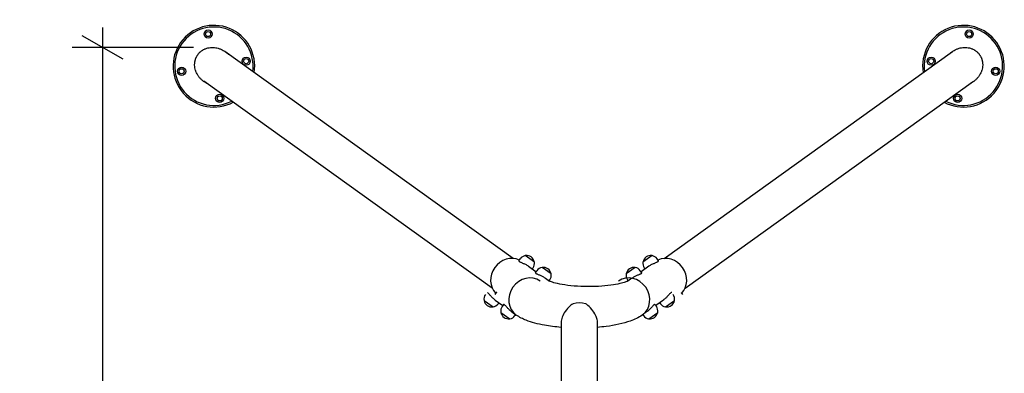
# Model space of a CAD drawing. Units: centimetres. Extents: x 1725 to 3775, y -1750 to 1200.
# Drawn here: x 2386 to 2627, y 169 to 256 of the extents above; entities that cross this region are included whole.
import ezdxf

# ---------------------------------------------------------------- set-up
doc = ezdxf.new("R2010")
doc.units = ezdxf.units.CM
doc.header["$MEASUREMENT"] = 0
doc.layers.add('InterSystem-dimension', color=7, linetype='Continuous')
doc.layers.add('InterSystem-drawing', color=7, linetype='Continuous')
doc.styles.add('GENERATED_STYLE_1', font='txt')
doc.dimstyles.new('GENERATED_STYLE__1', dxfattribs={"dimtxt": 10, "dimasz": 7.6, "dimexe": 0.18, "dimexo": 5, "dimgap": 0.09, "dimtad": 1, "dimdec": 3, "dimlfac": 0.01, "dimzin": 0, "dimdsep": 46, "dimtxsty": 'GENERATED_STYLE_1', "dimblk": 'ARROWHEAD_2', "dimblk1": 'ARROWHEAD_2', "dimblk2": 'ARROWHEAD_2', "dimcen": 0.09, "dimclrd": 7, "dimclre": 7, "dimclrt": 7, "dimadec": 0, "dimazin": 0, "dimtfac": 1, "dimtdec": 4, "dimtmove": 0, "dimatfit": 3, "dimfxl": 0, "dimtolj": 1, "dimtzin": 0, "dimarcsym": 0})
doc.dimstyles.new('GENERATED_STYLE__6', dxfattribs={"dimtxt": 20, "dimasz": 15.2, "dimexe": 0.18, "dimexo": 5, "dimgap": 0.09, "dimtad": 1, "dimdec": 3, "dimlfac": 0.01, "dimzin": 0, "dimdsep": 46, "dimtxsty": 'GENERATED_STYLE_1', "dimblk": 'ARROWHEAD_2', "dimblk1": 'ARROWHEAD_2', "dimblk2": 'ARROWHEAD_2', "dimcen": 0.09, "dimclrd": 7, "dimclre": 7, "dimclrt": 7, "dimadec": 0, "dimazin": 0, "dimtfac": 1, "dimtdec": 4, "dimtmove": 0, "dimatfit": 3, "dimfxl": 0, "dimtolj": 1, "dimtzin": 0, "dimarcsym": 0})

# ---------------------------------------------------------------- blocks, each defined once
blk = doc.blocks.new('*D8')
at = {"layer": 'InterSystem-dimension', "linetype": 'Continuous'}
for p, q in [((2406.51, 248.93), (2406.51, 253.82)), ((2411.51, 246.05), (2401.51, 251.82)), ((2428.75, 248.93), (2399.01, 248.93)), ((2406.51, -45.05), (2406.51, 248.93)), ((2401.51, -42.16), (2411.51, -47.94)), ((2428.75, -45.05), (2399.01, -45.05)), ((2406.51, -49.94), (2406.51, -45.05))]:
    blk.add_line(p, q, dxfattribs=at)
at = {"layer": 'InterSystem-dimension', "insert": (2404.51, 84.84), "char_height": 10, "attachment_point": 7, "rotation": 90, "style": 'GENERATED_STYLE_1'}
blk.add_mtext('\\A1;{\\fArial CE|b0|i0|c238|p34;2,940}', dxfattribs=at)
blk = doc.blocks.new('ARROWHEAD_2')
at = {"color": 0, "linetype": 'Continuous', "lineweight": 0}
for p, q in [((-0.378, -0.655), (0.378, 0.655)), ((0, 0), (-1, 0))]:
    blk.add_line(p, q, dxfattribs=at)
blk = doc.blocks.new('*D12')
at = {"layer": 'InterSystem-dimension', "linetype": 'Continuous'}
for p, q in [((3440.12, 350), (3440.12, 359.78)), ((3450.12, 344.23), (3430.12, 355.77)), ((3455.12, 350), (2155, 350)), ((3440.12, -900), (3440.12, 350)), ((3430.12, -894.23), (3450.12, -905.77)), ((3455.12, -900), (2155, -900)), ((3440.12, -909.78), (3440.12, -900))]:
    blk.add_line(p, q, dxfattribs=at)
at = {"layer": 'InterSystem-dimension', "insert": (3436.12, -316.78), "char_height": 20, "attachment_point": 7, "rotation": 90, "style": 'GENERATED_STYLE_1'}
blk.add_mtext('\\A1;{\\fArial CE|b0|i0|c238|p34;12,500}', dxfattribs=at)

msp = doc.modelspace()

# ---------------------------------------------------------------- linework, layer by layer
at = {"layer": 'InterSystem-drawing', "linetype": 'Continuous'}
for p, q in [((2507.0628, 197.2815), (2436.3999, 247.9166)), ((2544.0208, 197.2815), (2614.6838, 247.9166)), ((2501.9109, 190.0365), (2431.248, 240.6716)), ((2549.1727, 190.0365), (2619.8357, 240.6716)), ((2512.2351, 196.4097), (2510.0266, 197.9802)), ((2541.0571, 197.9802), (2538.8485, 196.4097)), ((2508.4301, 196.7101), (2508.7826, 197.2059)), ((2510.8302, 195.3817), (2512.713, 194.0428)), ((2540.2534, 195.3817), (2538.3706, 194.0428)), ((2542.6535, 196.7101), (2542.301, 197.2059)), ((2511.7382, 194.736), (2511.9121, 194.9805)), ((2512.5344, 193.7916), (2512.8869, 194.2873)), ((2516.3393, 193.4912), (2514.1308, 195.0617)), ((2536.9528, 195.0617), (2534.7443, 193.4912)), ((2538.5493, 193.7916), (2538.1968, 194.2873)), ((2539.3454, 194.736), (2539.1715, 194.9805)), ((2514.9344, 192.4632), (2515.9555, 191.7371)), ((2515.8425, 191.8175), (2516.0163, 192.062)), ((2535.2412, 191.8175), (2535.0673, 192.062)), ((2536.1492, 192.4632), (2535.1281, 191.7371)), ((2502.8996, 188.9326), (2502.547, 188.4369)), ((2548.1841, 188.9326), (2548.5366, 188.4369)), ((2499.9256, 187.0077), (2502.1342, 185.4372)), ((2502.6439, 187.1017), (2504.5267, 185.7629)), ((2503.5519, 186.456), (2503.3781, 186.2115)), ((2504.7054, 186.0141), (2504.3529, 185.5184)), ((2541.7814, 186.0141), (2542.1339, 185.5184)), ((2543.8429, 187.1017), (2541.9601, 185.7629)), ((2542.9349, 186.456), (2543.1087, 186.2115)), ((2544.3526, 185.4372), (2546.5612, 187.0077)), ((2504.0299, 184.0892), (2506.2384, 182.5187)), ((2506.7481, 184.1832), (2507.8015, 183.4341)), ((2507.6562, 183.5375), (2507.4823, 183.293)), ((2539.7387, 184.1832), (2538.6853, 183.4341)), ((2538.8306, 183.5375), (2539.0045, 183.293)), ((2540.2484, 182.5187), (2542.4569, 184.0892)), ((2518.7984, 181.7025), (2518.7984, 104.9563)), ((2527.6884, 104.9563), (2527.6884, 181.7025))]:
    msp.add_line(p, q, dxfattribs=at)
for centre, radius in [((2432.3282, 252.2205), 1), ((2432.3282, 252.2205), 0.625), ((2618.7555, 252.2205), 1), ((2618.7555, 252.2205), 0.625), ((2441.6514, 245.5908), 1), ((2441.6514, 245.5908), 0.625), ((2609.4323, 245.5908), 1), ((2609.4323, 245.5908), 0.625), ((2425.8457, 243.1045), 1), ((2425.8457, 243.1045), 0.625), ((2625.2379, 243.1045), 1), ((2625.2379, 243.1045), 0.625), ((2435.169, 236.4748), 1), ((2435.169, 236.4748), 0.625), ((2615.9147, 236.4748), 1), ((2615.9147, 236.4748), 0.625)]:
    msp.add_circle(centre, radius, dxfattribs=at)
for centre, radius, start, end in [((2433.7486, 244.3476), 10, 350.974741, 298.192034), ((2433.7486, 244.3476), 9.6, 352.165596, 297.001178), ((2617.3351, 244.3476), 10, 241.807966, 189.025259), ((2617.3351, 244.3476), 9.6, 242.998822, 187.834404), ((2510.3474, 196.0932), 1.92, 100.075822, 144.583387), ((2510.015, 197.9639), 0.02, 54.583387, 100.075822), ((2510.0776, 197.9398), 0.05, 97.836712, 140.743769), ((2510.3343, 196.0748), 1.9326, 11.330062, 97.836712), ((2540.7494, 196.0748), 1.9326, 82.163288, 168.669938), ((2541.0061, 197.9398), 0.05, 39.256231, 82.163288), ((2541.0687, 197.9639), 0.02, 79.924178, 125.416613), ((2540.7363, 196.0932), 1.92, 35.416613, 79.924178), ((2510.3474, 196.0932), 1.92, 324.583387, 9.090953), ((2512.1802, 196.4446), 0.05, 328.423006, 11.330062), ((2512.2235, 196.3934), 0.02, 9.090953, 54.583387), ((2540.7363, 196.0932), 1.92, 170.909047, 215.416613), ((2538.8601, 196.3934), 0.02, 125.416613, 170.909047), ((2538.9035, 196.4446), 0.05, 168.669938, 211.576994), ((2514.4516, 193.1747), 1.92, 100.075822, 144.583387), ((2514.1192, 195.0454), 0.02, 54.583387, 100.075822), ((2514.1818, 195.0213), 0.05, 97.836712, 140.743769), ((2514.4385, 193.1562), 1.9326, 11.330062, 97.836712), ((2514.4516, 193.1747), 1.92, 324.583387, 9.090953), ((2516.2844, 193.5261), 0.05, 328.423006, 11.330062), ((2516.3277, 193.4749), 0.02, 9.090953, 54.583387), ((2536.632, 193.1747), 1.92, 170.909047, 215.416613), ((2534.7559, 193.4749), 0.02, 125.416613, 170.909047), ((2534.7992, 193.5261), 0.05, 168.669938, 211.576994), ((2536.6451, 193.1562), 1.9326, 82.163288, 168.669938), ((2536.9018, 195.0213), 0.05, 39.256231, 82.163288), ((2536.9644, 195.0454), 0.02, 79.924178, 125.416613), ((2536.632, 193.1747), 1.92, 35.416613, 79.924178), ((2501.8133, 187.3242), 1.92, 144.583387, 189.090953), ((2544.6735, 187.3242), 1.92, 350.909047, 35.416613), ((2499.9372, 187.024), 0.02, 189.090953, 234.583387), ((2499.9805, 186.9728), 0.05, 148.423006, 191.330062), ((2501.8264, 187.3426), 1.9326, 191.330062, 277.836712), ((2501.8133, 187.3242), 1.92, 280.075822, 324.583387), ((2544.6735, 187.3242), 1.92, 215.416613, 259.924178), ((2544.6604, 187.3426), 1.9326, 262.163288, 348.669938), ((2546.5063, 186.9728), 0.05, 348.669938, 31.576994), ((2546.5496, 187.024), 0.02, 305.416613, 350.909047), ((2502.0831, 185.4776), 0.05, 277.836712, 320.743769), ((2502.1457, 185.4535), 0.02, 234.583387, 280.075822), ((2505.9176, 184.4057), 1.92, 144.583387, 189.090953), ((2504.0414, 184.1055), 0.02, 189.090953, 234.583387), ((2504.0848, 184.0543), 0.05, 148.423006, 191.330062), ((2505.9307, 184.4241), 1.9326, 191.330062, 277.836712), ((2540.5561, 184.4241), 1.9326, 262.163288, 348.669938), ((2540.5692, 184.4057), 1.92, 350.909047, 35.416613), ((2542.402, 184.0543), 0.05, 348.669938, 31.576994), ((2542.4454, 184.1055), 0.02, 305.416613, 350.909047), ((2544.3411, 185.4535), 0.02, 259.924178, 305.416613), ((2544.4037, 185.4776), 0.05, 219.256231, 262.163288), ((2506.1874, 182.5591), 0.05, 277.836712, 320.743769), ((2506.25, 182.535), 0.02, 234.583387, 280.075822), ((2505.9176, 184.4057), 1.92, 280.075822, 324.583387), ((2540.5692, 184.4057), 1.92, 215.416613, 259.924178), ((2540.2368, 182.535), 0.02, 259.924178, 305.416613), ((2540.2994, 182.5591), 0.05, 219.256231, 262.163288)]:
    msp.add_arc(centre, radius, start, end, dxfattribs=at)
for centre, major_axis, ratio, start_param, end_param in [((2506.3061, 192.3654), (-2.9439, -4.14), 0.90767337, 3.31308359, 6.11169437), ((2544.7775, 192.3654), (2.9439, -4.14), 0.90767337, 0.17149093, 2.97010172), ((2510.7455, 187.5741), (-2.9439, -4.14), 0.90767337, 3.15058643, 6.28318531), ((2510.7455, 187.5741), (-2.9439, -4.14), 0.90767337, 3.15058643, 6.28318531), ((2535.7413, 187.5741), (2.9439, -4.14), 0.90767337, 0, 3.13259888), ((2535.7413, 187.5741), (2.9439, -4.14), 0.90767337, 0, 3.13259888), ((2523.2434, 183.2586), (4.445, 0), 0.70710678, 1.21778253, 1.92381012)]:
    msp.add_ellipse(centre, major_axis=major_axis, ratio=ratio, start_param=start_param, end_param=end_param, dxfattribs=at)
for points, knots in [([(2431.3715, 240.5262), (2431.1874, 240.648), (2431.0106, 240.781), (2430.8426, 240.9241), (2430.6747, 241.0672), (2430.5158, 241.2204), (2430.3671, 241.3823), (2430.2928, 241.4633), (2430.221, 241.5464), (2430.152, 241.6315), (2430.014, 241.8018), (2429.887, 241.9801), (2429.7721, 242.1647), (2429.7147, 242.257), (2429.6602, 242.3509), (2429.609, 242.4462), (2429.5064, 242.6368), (2429.4165, 242.8329), (2429.34, 243.0329), (2429.3017, 243.1329), (2429.2668, 243.2338), (2429.2354, 243.3354), (2429.1724, 243.5387), (2429.1232, 243.7449), (2429.0882, 243.9522), (2429.0707, 244.0558), (2429.0567, 244.1597), (2429.0464, 244.2636), (2429.0256, 244.4714), (2429.0192, 244.6794), (2429.0271, 244.8856), (2429.0311, 244.9887), (2429.0387, 245.0914), (2429.0498, 245.1934), (2429.0666, 245.3464), (2429.0914, 245.4979), (2429.1241, 245.6471), (2429.135, 245.6969), (2429.1468, 245.7464), (2429.1594, 245.7956), (2429.1848, 245.894), (2429.2136, 245.9913), (2429.2459, 246.0873), (2429.262, 246.1352), (2429.279, 246.1829), (2429.2968, 246.2302), (2429.3325, 246.3247), (2429.3716, 246.4178), (2429.4139, 246.5093), (2429.4351, 246.555), (2429.4572, 246.6004), (2429.48, 246.6452), (2429.5257, 246.735), (2429.5746, 246.823), (2429.6267, 246.909), (2429.6527, 246.952), (2429.6795, 246.9945), (2429.7071, 247.0365), (2429.7623, 247.1206), (2429.8206, 247.2025), (2429.8818, 247.2823), (2429.9125, 247.3221), (2429.9438, 247.3614), (2429.9759, 247.4001), (2430.0401, 247.4776), (2430.1071, 247.5527), (2430.1769, 247.6253), (2430.2118, 247.6616), (2430.2474, 247.6972), (2430.2836, 247.7323), (2430.3561, 247.8023), (2430.4312, 247.8698), (2430.5088, 247.9346), (2430.5476, 247.9669), (2430.587, 247.9986), (2430.6271, 248.0296), (2430.7071, 248.0916), (2430.7896, 248.1508), (2430.8742, 248.207), (2430.9165, 248.2351), (2430.9594, 248.2625), (2431.0028, 248.2891), (2431.133, 248.369), (2431.268, 248.4422), (2431.407, 248.5082), (2431.4997, 248.5523), (2431.5942, 248.5931), (2431.6903, 248.6307), (2431.8825, 248.706), (2432.081, 248.7681), (2432.2841, 248.8168), (2432.3857, 248.8411), (2432.4884, 248.862), (2432.592, 248.8795), (2432.7993, 248.9145), (2433.0102, 248.9357), (2433.2229, 248.943), (2433.3292, 248.9467), (2433.436, 248.9468), (2433.543, 248.9435), (2433.757, 248.9369), (2433.9718, 248.9163), (2434.1855, 248.882), (2434.2923, 248.8649), (2434.3989, 248.8443), (2434.505, 248.8204), (2434.7171, 248.7725), (2434.9272, 248.711), (2435.1333, 248.6366), (2435.2364, 248.5993), (2435.3384, 248.5589), (2435.4393, 248.5152), (2435.6411, 248.428), (2435.838, 248.3281), (2436.0283, 248.2165), (2436.2186, 248.1049), (2436.4023, 247.9815), (2436.5778, 247.8476)], [0, 0, 0, 0, 1, 1, 1, 2, 2, 2, 3, 3, 3, 4, 4, 4, 5, 5, 5, 6, 6, 6, 7, 7, 7, 8, 8, 8, 9, 9, 9, 10, 10, 10, 11, 11, 11, 12, 12, 12, 13, 13, 13, 14, 14, 14, 15, 15, 15, 16, 16, 16, 17, 17, 17, 18, 18, 18, 19, 19, 19, 20, 20, 20, 21, 21, 21, 22, 22, 22, 23, 23, 23, 24, 24, 24, 25, 25, 25, 26, 26, 26, 27, 27, 27, 28, 28, 28, 29, 29, 29, 30, 30, 30, 31, 31, 31, 32, 32, 32, 33, 33, 33, 34, 34, 34, 35, 35, 35, 36, 36, 36, 37, 37, 37, 38, 38, 38, 39, 39, 39, 39]), ([(2614.5059, 247.8476), (2614.6814, 247.9815), (2614.8651, 248.1049), (2615.0554, 248.2165), (2615.2457, 248.3281), (2615.4426, 248.428), (2615.6443, 248.5152), (2615.7452, 248.5589), (2615.8473, 248.5993), (2615.9503, 248.6366), (2616.1565, 248.711), (2616.3665, 248.7725), (2616.5787, 248.8204), (2616.6847, 248.8443), (2616.7913, 248.8649), (2616.8981, 248.882), (2617.1118, 248.9163), (2617.3266, 248.9369), (2617.5406, 248.9435), (2617.6476, 248.9468), (2617.7544, 248.9467), (2617.8608, 248.943), (2618.0734, 248.9357), (2618.2844, 248.9145), (2618.4916, 248.8795), (2618.5952, 248.862), (2618.6979, 248.8411), (2618.7995, 248.8168), (2619.0026, 248.7681), (2619.2012, 248.706), (2619.3934, 248.6307), (2619.4894, 248.5931), (2619.5839, 248.5523), (2619.6766, 248.5082), (2619.8156, 248.4422), (2619.9506, 248.369), (2620.0808, 248.2891), (2620.1242, 248.2625), (2620.1671, 248.2351), (2620.2094, 248.207), (2620.2941, 248.1508), (2620.3765, 248.0916), (2620.4566, 248.0296), (2620.4966, 247.9986), (2620.536, 247.9669), (2620.5748, 247.9346), (2620.6524, 247.8698), (2620.7276, 247.8023), (2620.8, 247.7323), (2620.8363, 247.6972), (2620.8719, 247.6616), (2620.9068, 247.6253), (2620.9765, 247.5527), (2621.0436, 247.4776), (2621.1077, 247.4001), (2621.1398, 247.3614), (2621.1712, 247.3221), (2621.2018, 247.2823), (2621.263, 247.2025), (2621.3213, 247.1206), (2621.3765, 247.0365), (2621.4041, 246.9945), (2621.4309, 246.952), (2621.457, 246.909), (2621.5091, 246.823), (2621.558, 246.735), (2621.6037, 246.6452), (2621.6265, 246.6004), (2621.6485, 246.555), (2621.6697, 246.5093), (2621.7121, 246.4178), (2621.7512, 246.3247), (2621.7868, 246.2302), (2621.8047, 246.1829), (2621.8217, 246.1352), (2621.8378, 246.0873), (2621.87, 245.9913), (2621.8989, 245.894), (2621.9242, 245.7956), (2621.9369, 245.7464), (2621.9487, 245.6969), (2621.9596, 245.6471), (2621.9923, 245.4979), (2622.0171, 245.3464), (2622.0338, 245.1934), (2622.045, 245.0914), (2622.0525, 244.9887), (2622.0565, 244.8856), (2622.0645, 244.6794), (2622.058, 244.4714), (2622.0373, 244.2636), (2622.0269, 244.1597), (2622.0129, 244.0558), (2621.9954, 243.9522), (2621.9604, 243.7449), (2621.9112, 243.5387), (2621.8483, 243.3354), (2621.8168, 243.2338), (2621.7819, 243.1329), (2621.7437, 243.0329), (2621.6671, 242.8329), (2621.5772, 242.6368), (2621.4747, 242.4462), (2621.4234, 242.3509), (2621.369, 242.257), (2621.3115, 242.1647), (2621.1966, 241.9801), (2621.0696, 241.8018), (2620.9316, 241.6315), (2620.8626, 241.5464), (2620.7909, 241.4633), (2620.7165, 241.3823), (2620.5679, 241.2204), (2620.4089, 241.0672), (2620.241, 240.9241), (2620.0731, 240.781), (2619.8963, 240.648), (2619.7121, 240.5262)], [0, 0, 0, 0, 1, 1, 1, 2, 2, 2, 3, 3, 3, 4, 4, 4, 5, 5, 5, 6, 6, 6, 7, 7, 7, 8, 8, 8, 9, 9, 9, 10, 10, 10, 11, 11, 11, 12, 12, 12, 13, 13, 13, 14, 14, 14, 15, 15, 15, 16, 16, 16, 17, 17, 17, 18, 18, 18, 19, 19, 19, 20, 20, 20, 21, 21, 21, 22, 22, 22, 23, 23, 23, 24, 24, 24, 25, 25, 25, 26, 26, 26, 27, 27, 27, 28, 28, 28, 29, 29, 29, 30, 30, 30, 31, 31, 31, 32, 32, 32, 33, 33, 33, 34, 34, 34, 35, 35, 35, 36, 36, 36, 37, 37, 37, 38, 38, 38, 39, 39, 39, 39]), ([(2436.5776, 247.8476), (2436.5861, 247.8419), (2436.5947, 247.8362), (2436.6032, 247.8305), (2436.6096, 247.8262), (2436.617, 247.8223), (2436.6233, 247.818)], [0, 0, 0, 0, 1, 1, 1, 2, 2, 2, 2]), ([(2436.615, 247.8163), (2436.6171, 247.8148), (2436.6193, 247.8134), (2436.6214, 247.812), (2436.6257, 247.8091), (2436.6447, 247.8079), (2436.6489, 247.805)], [0, 0, 0, 0, 1, 1, 1, 2, 2, 2, 2]), ([(2436.6434, 247.7996), (2436.6476, 247.7967), (2436.6519, 247.7938), (2436.6561, 247.7909), (2436.6582, 247.7894), (2436.6614, 247.7883), (2436.6635, 247.7868), (2436.6678, 247.7839), (2436.6806, 247.7823), (2436.6848, 247.7794)], [0, 0, 0, 0, 1, 1, 1, 2, 2, 2, 3, 3, 3, 3]), ([(2436.6801, 247.7789), (2436.6822, 247.7775), (2436.6843, 247.776), (2436.6864, 247.7745), (2436.6907, 247.7716), (2436.6979, 247.7684), (2436.7021, 247.7654), (2436.7042, 247.764), (2436.6997, 247.7633), (2436.7018, 247.7618)], [0, 0, 0, 0, 1, 1, 1, 2, 2, 2, 3, 3, 3, 3]), ([(2436.7303, 247.7429), (2436.9061, 247.618), (2437.0744, 247.4825), (2437.2338, 247.3378), (2437.2564, 247.3173), (2437.2788, 247.2966), (2437.3011, 247.2757)], [0, 0, 0, 0, 1, 1, 1, 2, 2, 2, 2]), ([(2613.7826, 247.2757), (2613.8048, 247.2966), (2613.8272, 247.3173), (2613.8498, 247.3378), (2614.0093, 247.4825), (2614.1776, 247.618), (2614.3533, 247.7429)], [0, 0, 0, 0, 1, 1, 1, 2, 2, 2, 2]), ([(2614.3539, 247.743), (2614.3581, 247.746), (2614.3623, 247.749), (2614.3665, 247.7519), (2614.3707, 247.7549), (2614.3742, 247.7578), (2614.3785, 247.7607), (2614.3806, 247.7622), (2614.3829, 247.7637), (2614.385, 247.7652), (2614.3892, 247.7682), (2614.3932, 247.7711), (2614.3974, 247.774), (2614.3995, 247.7755), (2614.4012, 247.7769), (2614.4033, 247.7783), (2614.4075, 247.7813), (2614.4124, 247.7843), (2614.4166, 247.7872), (2614.4188, 247.7886), (2614.421, 247.7901), (2614.4231, 247.7916), (2614.4274, 247.7945), (2614.4313, 247.7974), (2614.4356, 247.8003), (2614.4377, 247.8017), (2614.4397, 247.8031), (2614.4418, 247.8046), (2614.4461, 247.8075), (2614.4503, 247.8104), (2614.4545, 247.8132), (2614.4567, 247.8147), (2614.4589, 247.8161), (2614.461, 247.8176), (2614.4653, 247.8204), (2614.4695, 247.8233), (2614.4737, 247.8262), (2614.4759, 247.8276), (2614.4784, 247.8291), (2614.4805, 247.8305), (2614.4848, 247.8334), (2614.4888, 247.8362), (2614.4931, 247.8391), (2614.4974, 247.8419), (2614.5013, 247.8447), (2614.5056, 247.8476)], [0, 0, 0, 0, 1, 1, 1, 2, 2, 2, 3, 3, 3, 4, 4, 4, 5, 5, 5, 6, 6, 6, 7, 7, 7, 8, 8, 8, 9, 9, 9, 10, 10, 10, 11, 11, 11, 12, 12, 12, 13, 13, 13, 14, 14, 14, 15, 15, 15, 15]), ([(2431.5207, 240.4165), (2431.5165, 240.4195), (2431.5123, 240.4225), (2431.5081, 240.4255), (2431.504, 240.4285), (2431.4996, 240.4314), (2431.4954, 240.4344), (2431.4933, 240.4359), (2431.4911, 240.4374), (2431.489, 240.4389), (2431.4848, 240.4419), (2431.4808, 240.4449), (2431.4766, 240.4479), (2431.4746, 240.4495), (2431.472, 240.4509), (2431.4699, 240.4524), (2431.4658, 240.4555), (2431.4623, 240.4585), (2431.4581, 240.4616), (2431.456, 240.4631), (2431.4539, 240.4646), (2431.4518, 240.4662), (2431.4477, 240.4692), (2431.4435, 240.4722), (2431.4394, 240.4753), (2431.4373, 240.4768), (2431.4352, 240.4783), (2431.4332, 240.4799), (2431.429, 240.4829), (2431.4247, 240.486), (2431.4206, 240.489), (2431.4185, 240.4906), (2431.4166, 240.4921), (2431.4145, 240.4936), (2431.4104, 240.4967), (2431.4062, 240.4998), (2431.4021, 240.5029), (2431.4, 240.5044), (2431.3985, 240.506), (2431.3964, 240.5076), (2431.3923, 240.5107), (2431.3879, 240.5137), (2431.3838, 240.5169), (2431.3797, 240.52), (2431.3756, 240.523), (2431.3716, 240.5262)], [0, 0, 0, 0, 1, 1, 1, 2, 2, 2, 3, 3, 3, 4, 4, 4, 5, 5, 5, 6, 6, 6, 7, 7, 7, 8, 8, 8, 9, 9, 9, 10, 10, 10, 11, 11, 11, 12, 12, 12, 13, 13, 13, 14, 14, 14, 15, 15, 15, 15]), ([(2432.1491, 240.0307), (2432.1221, 240.0449), (2432.0952, 240.0593), (2432.0684, 240.0739), (2431.8794, 240.177), (2431.6962, 240.2915), (2431.5204, 240.4165)], [0, 0, 0, 0, 1, 1, 1, 2, 2, 2, 2]), ([(2619.5632, 240.4165), (2619.3874, 240.2915), (2619.2043, 240.177), (2619.0152, 240.0739), (2618.9884, 240.0593), (2618.9615, 240.0449), (2618.9345, 240.0307)], [0, 0, 0, 0, 1, 1, 1, 2, 2, 2, 2]), ([(2619.5931, 240.4393), (2619.591, 240.4377), (2619.5889, 240.4362), (2619.5868, 240.4347), (2619.5826, 240.4317), (2619.5764, 240.428), (2619.5722, 240.425), (2619.568, 240.422), (2619.573, 240.4181), (2619.5688, 240.4151)], [0, 0, 0, 0, 1, 1, 1, 2, 2, 2, 3, 3, 3, 3]), ([(2619.6066, 240.4504), (2619.6045, 240.4489), (2619.6025, 240.4474), (2619.6004, 240.4459), (2619.5962, 240.4428), (2619.6033, 240.4419), (2619.5992, 240.4389)], [0, 0, 0, 0, 1, 1, 1, 2, 2, 2, 2]), ([(2619.6415, 240.478), (2619.6395, 240.4764), (2619.6374, 240.4749), (2619.6353, 240.4734), (2619.6312, 240.4703), (2619.6324, 240.4683), (2619.6282, 240.4653), (2619.6262, 240.4637), (2619.6272, 240.4634), (2619.6252, 240.4619), (2619.621, 240.4589), (2619.6286, 240.4571), (2619.6245, 240.454)], [0, 0, 0, 0, 1, 1, 1, 2, 2, 2, 3, 3, 3, 4, 4, 4, 4]), ([(2619.7117, 240.5264), (2619.7035, 240.5201), (2619.6953, 240.5139), (2619.6871, 240.5077), (2619.681, 240.5031), (2619.6767, 240.4987), (2619.6705, 240.4941), (2619.6685, 240.4925), (2619.6633, 240.4895), (2619.6612, 240.4879), (2619.6571, 240.4849), (2619.6598, 240.483), (2619.6557, 240.4799)], [0, 0, 0, 0, 1, 1, 1, 2, 2, 2, 3, 3, 3, 4, 4, 4, 4]), ([(2508.4302, 196.7101), (2508.428, 196.7071), (2508.4262, 196.7038), (2508.425, 196.7004), (2508.4184, 196.6826), (2508.4244, 196.6602), (2508.4431, 196.6349), (2508.4618, 196.6095), (2508.4932, 196.5812), (2508.5349, 196.5516)], [0, 0, 0, 0, 1, 1, 1, 2, 2, 2, 3, 3, 3, 3]), ([(2508.5349, 196.5516), (2508.5766, 196.5219), (2508.6311, 196.4891), (2508.6976, 196.4539), (2508.7641, 196.4187), (2508.8425, 196.381), (2508.9298, 196.3413), (2509.0172, 196.3017), (2509.1136, 196.26), (2509.2146, 196.2165), (2509.3157, 196.1731), (2509.4214, 196.128), (2509.5265, 196.0821), (2509.6315, 196.0361), (2509.7434, 195.9862), (2509.8576, 195.9326), (2509.9718, 195.8791), (2510.0883, 195.8219), (2510.2025, 195.7619), (2510.3167, 195.702), (2510.4289, 195.6392), (2510.5347, 195.5751), (2510.6405, 195.5111), (2510.7401, 195.4458), (2510.8302, 195.3817)], [0, 0, 0, 0, 1, 1, 1, 2, 2, 2, 3, 3, 3, 4, 4, 4, 5, 5, 5, 6, 6, 6, 7, 7, 7, 8, 8, 8, 8]), ([(2540.2534, 195.3817), (2540.3436, 195.4458), (2540.4431, 195.5111), (2540.5489, 195.5751), (2540.6548, 195.6392), (2540.7669, 195.702), (2540.8811, 195.7619), (2540.9954, 195.8219), (2541.1119, 195.8791), (2541.2261, 195.9326), (2541.3403, 195.9862), (2541.4521, 196.0361), (2541.5571, 196.0821), (2541.6622, 196.128), (2541.768, 196.1731), (2541.869, 196.2165), (2541.9701, 196.26), (2542.0665, 196.3017), (2542.1538, 196.3413), (2542.2411, 196.381), (2542.3196, 196.4187), (2542.3861, 196.4539), (2542.4525, 196.4891), (2542.5071, 196.5219), (2542.5488, 196.5516), (2542.5904, 196.5812), (2542.6219, 196.6095), (2542.6406, 196.6349), (2542.6593, 196.6602), (2542.6653, 196.6826), (2542.6587, 196.7004), (2542.6574, 196.7038), (2542.6557, 196.7071), (2542.6535, 196.7101)], [0, 0, 0, 0, 1, 1, 1, 2, 2, 2, 3, 3, 3, 4, 4, 4, 5, 5, 5, 6, 6, 6, 7, 7, 7, 8, 8, 8, 9, 9, 9, 10, 10, 10, 11, 11, 11, 11]), ([(2512.5344, 193.7916), (2512.5322, 193.7885), (2512.5304, 193.7853), (2512.5292, 193.7818), (2512.5226, 193.7641), (2512.5286, 193.7417), (2512.5473, 193.7164), (2512.566, 193.691), (2512.5974, 193.6627), (2512.6391, 193.633)], [0, 0, 0, 0, 1, 1, 1, 2, 2, 2, 3, 3, 3, 3]), ([(2512.6391, 193.633), (2512.6808, 193.6034), (2512.7353, 193.5706), (2512.8018, 193.5354), (2512.8683, 193.5001), (2512.9467, 193.4625), (2513.0341, 193.4228), (2513.1214, 193.3832), (2513.2178, 193.3414), (2513.3189, 193.298), (2513.4199, 193.2546), (2513.5256, 193.2095), (2513.6307, 193.1635), (2513.7358, 193.1176), (2513.8476, 193.0677), (2513.9618, 193.0141), (2514.076, 192.9606), (2514.1925, 192.9034), (2514.3068, 192.8434), (2514.421, 192.7835), (2514.5331, 192.7206), (2514.6389, 192.6566), (2514.7448, 192.5926), (2514.8443, 192.5273), (2514.9344, 192.4632)], [0, 0, 0, 0, 1, 1, 1, 2, 2, 2, 3, 3, 3, 4, 4, 4, 5, 5, 5, 6, 6, 6, 7, 7, 7, 8, 8, 8, 8]), ([(2536.1492, 192.4632), (2536.2393, 192.5273), (2536.3389, 192.5926), (2536.4447, 192.6566), (2536.5505, 192.7206), (2536.6627, 192.7835), (2536.7769, 192.8434), (2536.8911, 192.9034), (2537.0076, 192.9606), (2537.1218, 193.0141), (2537.236, 193.0677), (2537.3479, 193.1176), (2537.4529, 193.1635), (2537.558, 193.2095), (2537.6637, 193.2546), (2537.7648, 193.298), (2537.8658, 193.3414), (2537.9622, 193.3832), (2538.0496, 193.4228), (2538.1369, 193.4625), (2538.2153, 193.5001), (2538.2818, 193.5354), (2538.3483, 193.5706), (2538.4028, 193.6034), (2538.4445, 193.633)], [0, 0, 0, 0, 1, 1, 1, 2, 2, 2, 3, 3, 3, 4, 4, 4, 5, 5, 5, 6, 6, 6, 7, 7, 7, 8, 8, 8, 8]), ([(2538.4445, 193.633), (2538.4862, 193.6627), (2538.5176, 193.691), (2538.5363, 193.7164), (2538.555, 193.7417), (2538.5611, 193.7641), (2538.5545, 193.7819), (2538.5532, 193.7853), (2538.5514, 193.7885), (2538.5493, 193.7916)], [0, 0, 0, 0, 1, 1, 1, 2, 2, 2, 3, 3, 3, 3]), ([(2535.1404, 191.7441), (2535.1404, 191.7441), (2535.1271, 191.7362), (2535.1016, 191.723), (2535.0362, 191.6892), (2534.8911, 191.6221), (2534.6844, 191.5453), (2534.4154, 191.4455), (2534.0424, 191.3285), (2533.5934, 191.2148), (2533.0349, 191.0735), (2532.3586, 190.9365), (2531.6043, 190.8194), (2530.7411, 190.6854), (2529.7752, 190.5768), (2528.7585, 190.5032), (2527.6745, 190.4247), (2526.5325, 190.3857), (2525.3932, 190.3894), (2524.234, 190.3931), (2523.0775, 190.441), (2521.9876, 190.5291), (2520.9211, 190.6152), (2519.918, 190.7402), (2519.0412, 190.8911), (2518.2306, 191.0305), (2517.527, 191.1933), (2516.9908, 191.3509), (2516.5464, 191.4816), (2516.2165, 191.6115), (2516.0539, 191.6878), (2515.982, 191.7215), (2515.9432, 191.7441), (2515.9432, 191.7441)], [0, 0, 0, 0, 1, 1, 1, 2, 2, 2, 3, 3, 3, 4, 4, 4, 5, 5, 5, 6, 6, 6, 7, 7, 7, 8, 8, 8, 9, 9, 9, 10, 10, 10, 11, 11, 11, 11]), ([(2502.6439, 187.1017), (2502.5538, 187.1658), (2502.4594, 187.2384), (2502.3642, 187.3174), (2502.269, 187.3963), (2502.1728, 187.4816), (2502.0787, 187.5698), (2501.9845, 187.658), (2501.8923, 187.7493), (2501.8042, 187.8396), (2501.7161, 187.9299), (2501.6322, 188.0191), (2501.5543, 188.1032), (2501.4764, 188.1874), (2501.3991, 188.2725), (2501.3249, 188.3537), (2501.2507, 188.4349), (2501.1797, 188.5122), (2501.1135, 188.5817), (2501.0474, 188.6512), (2500.9861, 188.7129), (2500.931, 188.7641), (2500.8759, 188.8154), (2500.827, 188.8561), (2500.7853, 188.8857)], [0, 0, 0, 0, 1, 1, 1, 2, 2, 2, 3, 3, 3, 4, 4, 4, 5, 5, 5, 6, 6, 6, 7, 7, 7, 8, 8, 8, 8]), ([(2503.0837, 188.8857), (2503.042, 188.9154), (2503.005, 188.9358), (2502.9749, 188.9451), (2502.9448, 188.9545), (2502.9217, 188.9528), (2502.9071, 188.9407), (2502.9042, 188.9384), (2502.9017, 188.9357), (2502.8996, 188.9326)], [0, 0, 0, 0, 1, 1, 1, 2, 2, 2, 3, 3, 3, 3]), ([(2545.8857, 188.9326), (2545.8835, 188.9357), (2545.881, 188.9384), (2545.8782, 188.9407), (2545.8635, 188.9528), (2545.8404, 188.9545), (2545.8103, 188.9451), (2545.7803, 188.9358), (2545.7432, 188.9154), (2545.7015, 188.8857), (2545.6598, 188.8561), (2545.6109, 188.8154), (2545.5558, 188.7641), (2545.5007, 188.7129), (2545.4394, 188.6512), (2545.3733, 188.5817), (2545.3071, 188.5122), (2545.2361, 188.4349), (2545.1619, 188.3537), (2545.0877, 188.2725), (2545.0104, 188.1874), (2544.9325, 188.1032), (2544.8546, 188.0191), (2544.7707, 187.9299), (2544.6826, 187.8396), (2544.5945, 187.7493), (2544.5023, 187.658), (2544.4081, 187.5698), (2544.314, 187.4816), (2544.2178, 187.3963), (2544.1226, 187.3174), (2544.0274, 187.2384), (2543.933, 187.1658), (2543.8429, 187.1017)], [0, 0, 0, 0, 1, 1, 1, 2, 2, 2, 3, 3, 3, 4, 4, 4, 5, 5, 5, 6, 6, 6, 7, 7, 7, 8, 8, 8, 9, 9, 9, 10, 10, 10, 11, 11, 11, 11]), ([(2504.8895, 185.9672), (2504.8479, 185.9969), (2504.8108, 186.0172), (2504.7807, 186.0266), (2504.7506, 186.0359), (2504.7275, 186.0343), (2504.7129, 186.0222), (2504.7101, 186.0199), (2504.7076, 186.0172), (2504.7054, 186.0141)], [0, 0, 0, 0, 1, 1, 1, 2, 2, 2, 3, 3, 3, 3]), ([(2506.7481, 184.1832), (2506.658, 184.2473), (2506.5637, 184.3199), (2506.4684, 184.3988), (2506.3732, 184.4778), (2506.277, 184.5631), (2506.1829, 184.6513), (2506.0888, 184.7395), (2505.9965, 184.8308), (2505.9084, 184.9211), (2505.8203, 185.0113), (2505.7364, 185.1006), (2505.6586, 185.1847), (2505.5807, 185.2689), (2505.5033, 185.3539), (2505.4292, 185.4351), (2505.355, 185.5163), (2505.2839, 185.5937), (2505.2178, 185.6632), (2505.1516, 185.7327), (2505.0903, 185.7944), (2505.0352, 185.8456), (2504.9801, 185.8968), (2504.9312, 185.9376), (2504.8895, 185.9672)], [0, 0, 0, 0, 1, 1, 1, 2, 2, 2, 3, 3, 3, 4, 4, 4, 5, 5, 5, 6, 6, 6, 7, 7, 7, 8, 8, 8, 8]), ([(2521.7066, 186.2078), (2521.3422, 185.9763), (2520.9843, 185.6754), (2520.6468, 185.3286), (2520.241, 184.9116), (2519.8773, 184.4416), (2519.5799, 183.9582), (2519.298, 183.5), (2519.0762, 183.0302), (2518.9413, 182.5799), (2518.873, 182.3519), (2518.8282, 182.1324), (2518.809, 181.9252), (2518.8019, 181.8488), (2518.7984, 181.7745), (2518.7984, 181.7025)], [0, 0, 0, 0, 1, 1, 1, 2, 2, 2, 3, 3, 3, 4, 4, 4, 5, 5, 5, 5]), ([(2527.6884, 181.7025), (2527.6884, 181.7203), (2527.6882, 181.7383), (2527.6878, 181.7563), (2527.6836, 181.9294), (2527.6598, 182.1129), (2527.6173, 182.3049), (2527.5418, 182.6465), (2527.4092, 183.0062), (2527.2323, 183.3686), (2526.9942, 183.8565), (2526.6797, 184.3419), (2526.3169, 184.7905), (2525.9056, 185.2991), (2525.4493, 185.7392), (2524.9896, 186.0667), (2524.9213, 186.1153), (2524.8514, 186.1625), (2524.7802, 186.2078)], [0, 0, 0, 0, 1, 1, 1, 2, 2, 2, 3, 3, 3, 4, 4, 4, 5, 5, 5, 6, 6, 6, 6]), ([(2541.5973, 185.9672), (2541.5556, 185.9376), (2541.5067, 185.8968), (2541.4516, 185.8456), (2541.3965, 185.7944), (2541.3352, 185.7327), (2541.269, 185.6632), (2541.2029, 185.5937), (2541.1318, 185.5163), (2541.0576, 185.4351), (2540.9835, 185.3539), (2540.9061, 185.2689), (2540.8282, 185.1847), (2540.7504, 185.1006), (2540.6665, 185.0113), (2540.5784, 184.9211), (2540.4903, 184.8308), (2540.398, 184.7395), (2540.3039, 184.6513), (2540.2098, 184.5631), (2540.1136, 184.4778), (2540.0184, 184.3988), (2539.9231, 184.3199), (2539.8288, 184.2473), (2539.7387, 184.1832)], [0, 0, 0, 0, 1, 1, 1, 2, 2, 2, 3, 3, 3, 4, 4, 4, 5, 5, 5, 6, 6, 6, 7, 7, 7, 8, 8, 8, 8]), ([(2541.7814, 186.0141), (2541.7792, 186.0172), (2541.7767, 186.0199), (2541.7739, 186.0222), (2541.7593, 186.0343), (2541.7362, 186.0359), (2541.7061, 186.0266), (2541.676, 186.0172), (2541.6389, 185.9969), (2541.5973, 185.9672)], [0, 0, 0, 0, 1, 1, 1, 2, 2, 2, 3, 3, 3, 3]), ([(2518.7984, 180.408), (2517.3792, 180.5247), (2516.0107, 180.6979), (2514.7262, 180.93), (2513.0899, 181.2257), (2511.6017, 181.6034), (2510.2176, 182.1539), (2509.3977, 182.4801), (2508.6087, 182.8601), (2507.8015, 183.4341)], [0, 0, 0, 0, 1, 1, 1, 2, 2, 2, 3, 3, 3, 3]), ([(2538.6853, 183.4341), (2537.7075, 182.7388), (2536.7552, 182.3184), (2535.7451, 181.956), (2533.9672, 181.3181), (2531.9852, 180.9094), (2529.7979, 180.6287), (2529.1107, 180.5406), (2528.4058, 180.467), (2527.6884, 180.408)], [0, 0, 0, 0, 1, 1, 1, 2, 2, 2, 3, 3, 3, 3])]:
    msp.add_open_spline(points, degree=3, knots=knots, dxfattribs=at)
for points in [[(2436.6425, 247.803), (2436.6446, 247.8016), (2436.6467, 247.8002), (2436.6488, 247.7987)], [(2436.7052, 247.7607), (2436.7094, 247.7577), (2436.7136, 247.7548), (2436.7178, 247.7518)], [(2436.7178, 247.7521), (2436.722, 247.7492), (2436.7262, 247.7462), (2436.7304, 247.7432)]]:
    msp.add_open_spline(points, degree=3, dxfattribs=at)

# ---------------------------------------------------------------- dimensions: what is measured, and where the dimension line sits
at = {"layer": 'InterSystem-dimension', "linetype": 'Continuous'}
for base, p1, p2, dimstyle, picture, middle in [((3440.1208, 350), (2150, -900), (2150, 350), 'GENERATED_STYLE__6', '*D12', (3426.1208, -275)), ((2406.5139, 248.9329), (2433.7486, -45.0503), (2433.7486, 248.9329), 'GENERATED_STYLE__1', '*D8', (2399.5139, 101.9413))]:
    dim = msp.add_linear_dim(base=base, p1=p1, p2=p2, angle=90, dimstyle=dimstyle, dxfattribs=at)
    dim.commit()
    dim.dimension.update_dxf_attribs({"geometry": picture, "text_midpoint": middle, "dimtype": 160, "text_rotation": 90})

doc.saveas('drawing.dxf')
